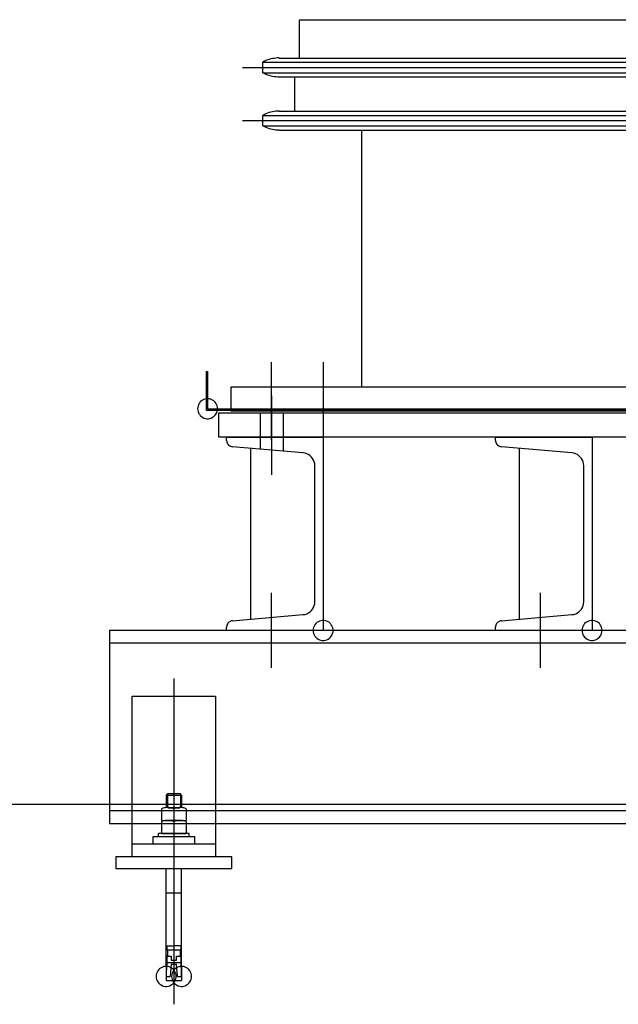
# Model space of a CAD drawing. Extents: x 7093 to 33496, y 263 to 30960.
# Drawn here: x 26600 to 26972, y 3656 to 4268 of the extents above; entities that cross this region are included whole.
import ezdxf

# ---------------------------------------------------------------- set-up
doc = ezdxf.new("R2010")
doc.units = 0
doc.header["$LTSCALE"] = 100
doc.header["$MEASUREMENT"] = 0
for name, color, linetype in [('_0-0_LN', 7, 'CONTINUOUS'), ('_0-1_LN', 7, 'CONTINUOUS'), ('_0-3_LN', 7, 'CONTINUOUS'), ('_0-4_LN', 7, 'CONTINUOUS')]:
    doc.layers.add(name, color=color, linetype=linetype)

msp = doc.modelspace()

# ---------------------------------------------------------------- linework, layer by layer
at = {"layer": '_0-0_LN', "color": 7, "linetype": 'Continuous'}
for p, q in [((26788.27, 4054.79), (26788.27, 3914.64)), ((26715.05, 4031.87), (26714.2, 4031.62)), ((26715.97, 4032.05), (26715.05, 4031.87)), ((26716.94, 4032.05), (26715.97, 4032.05)), ((26717.86, 4031.87), (26716.94, 4032.05)), ((26718.71, 4031.62), (26717.86, 4031.87)), ((26710.3, 4026.75), (26710.24, 4025.83)), ((26710.24, 4025.83), (26710.3, 4024.92)), ((26710.54, 4027.66), (26710.3, 4026.75)), ((26710.85, 4028.51), (26710.54, 4027.66)), ((26711.34, 4029.31), (26710.85, 4028.51)), ((26711.88, 4030.04), (26711.34, 4029.31)), ((26712.56, 4030.71), (26711.88, 4030.04)), ((26713.35, 4031.2), (26712.56, 4030.71)), ((26714.2, 4031.62), (26713.35, 4031.2)), ((26719.57, 4031.2), (26718.71, 4031.62)), ((26720.36, 4030.71), (26719.57, 4031.2)), ((26721.03, 4030.04), (26720.36, 4030.71)), ((26721.58, 4029.31), (26721.03, 4030.04)), ((26722.06, 4028.51), (26721.58, 4029.31)), ((26722.37, 4027.66), (26722.06, 4028.51)), ((26722.61, 4026.75), (26722.37, 4027.66)), ((26722.67, 4025.83), (26722.61, 4026.75)), ((26722.61, 4024.92), (26722.67, 4025.83)), ((26710.3, 4024.92), (26710.54, 4024)), ((26710.54, 4024), (26710.85, 4023.15)), ((26710.85, 4023.15), (26711.34, 4022.36)), ((26711.34, 4022.36), (26711.88, 4021.63)), ((26711.88, 4021.63), (26712.56, 4020.95)), ((26712.56, 4020.95), (26713.35, 4020.47)), ((26713.35, 4020.47), (26714.2, 4020.04)), ((26714.2, 4020.04), (26715.05, 4019.8)), ((26715.05, 4019.8), (26715.97, 4019.61)), ((26715.97, 4019.61), (26716.94, 4019.61)), ((26716.94, 4019.61), (26717.86, 4019.8)), ((26717.86, 4019.8), (26718.71, 4020.04)), ((26718.71, 4020.04), (26719.57, 4020.47)), ((26719.57, 4020.47), (26720.36, 4020.95)), ((26720.36, 4020.95), (26721.03, 4021.63)), ((26721.03, 4021.63), (26721.58, 4022.36)), ((26721.58, 4022.36), (26722.06, 4023.15)), ((26722.06, 4023.15), (26722.37, 4024)), ((26722.37, 4024), (26722.61, 4024.92)), ((26728.28, 4006.14), (26728.28, 4008.09)), ((26728.28, 4008.09), (26788.27, 4008.09)), ((26788.27, 4008.09), (26788.27, 3888.06)), ((26775.77, 3998.34), (26731.94, 4002.18)), ((26783.09, 3905.8), (26783.09, 3990.35)), ((26731.94, 3894.04), (26775.77, 3897.88)), ((26783.15, 3891.54), (26782.66, 3890.74)), ((26783.7, 3892.27), (26783.15, 3891.54)), ((26784.37, 3892.94), (26783.7, 3892.27)), ((26785.16, 3893.43), (26784.37, 3892.94)), ((26786.01, 3893.85), (26785.16, 3893.43)), ((26786.87, 3894.1), (26786.01, 3893.85)), ((26787.78, 3894.28), (26786.87, 3894.1)), ((26788.76, 3894.28), (26787.78, 3894.28)), ((26789.67, 3894.1), (26788.76, 3894.28)), ((26790.52, 3893.85), (26789.67, 3894.1)), ((26791.38, 3893.43), (26790.52, 3893.85)), ((26792.17, 3892.94), (26791.38, 3893.43)), ((26792.84, 3892.27), (26792.17, 3892.94)), ((26793.39, 3891.54), (26792.84, 3892.27)), ((26793.88, 3890.74), (26793.39, 3891.54)), ((26950.36, 3891.54), (26949.87, 3890.74)), ((26950.91, 3892.27), (26950.36, 3891.54)), ((26951.58, 3892.94), (26950.91, 3892.27)), ((26952.37, 3893.43), (26951.58, 3892.94)), ((26953.23, 3893.85), (26952.37, 3893.43)), ((26954.08, 3894.1), (26953.23, 3893.85)), ((26955, 3894.28), (26954.08, 3894.1)), ((26955.97, 3894.28), (26955, 3894.28)), ((26956.88, 3894.1), (26955.97, 3894.28)), ((26957.74, 3893.85), (26956.88, 3894.1)), ((26958.59, 3893.43), (26957.74, 3893.85)), ((26959.38, 3892.94), (26958.59, 3893.43)), ((26960.05, 3892.27), (26959.38, 3892.94)), ((26960.6, 3891.54), (26960.05, 3892.27)), ((26961.09, 3890.74), (26960.6, 3891.54)), ((26728.28, 3888.06), (26728.28, 3890.01)), ((26788.27, 3888.06), (26728.28, 3888.06)), ((26782.11, 3888.98), (26782.05, 3888.06)), ((26782.05, 3888.06), (26782.11, 3887.15)), ((26782.35, 3889.89), (26782.11, 3888.98)), ((26782.11, 3887.15), (26782.35, 3886.23)), ((26782.66, 3890.74), (26782.35, 3889.89)), ((26782.35, 3886.23), (26782.66, 3885.38)), ((26782.66, 3885.38), (26783.15, 3884.59)), ((26793.39, 3884.59), (26793.88, 3885.38)), ((26794.18, 3889.89), (26793.88, 3890.74)), ((26793.88, 3885.38), (26794.18, 3886.23)), ((26794.43, 3888.98), (26794.18, 3889.89)), ((26794.18, 3886.23), (26794.43, 3887.15)), ((26794.49, 3888.06), (26794.43, 3888.98)), ((26794.43, 3887.15), (26794.49, 3888.06)), ((26949.33, 3888.98), (26949.26, 3888.06)), ((26949.26, 3888.06), (26949.33, 3887.15)), ((26949.57, 3889.89), (26949.33, 3888.98)), ((26949.33, 3887.15), (26949.57, 3886.23)), ((26949.87, 3890.74), (26949.57, 3889.89)), ((26949.57, 3886.23), (26949.87, 3885.38)), ((26949.87, 3885.38), (26950.36, 3884.59)), ((26960.6, 3884.59), (26961.09, 3885.38)), ((26961.4, 3889.89), (26961.09, 3890.74)), ((26961.09, 3885.38), (26961.4, 3886.23)), ((26961.64, 3888.98), (26961.4, 3889.89)), ((26961.4, 3886.23), (26961.64, 3887.15)), ((26961.7, 3888.06), (26961.64, 3888.98)), ((26961.64, 3887.15), (26961.7, 3888.06)), ((26783.15, 3884.59), (26783.7, 3883.85)), ((26783.7, 3883.85), (26784.37, 3883.18)), ((26784.37, 3883.18), (26785.16, 3882.7)), ((26785.16, 3882.7), (26786.01, 3882.27)), ((26786.01, 3882.27), (26786.87, 3882.03)), ((26786.87, 3882.03), (26787.78, 3881.84)), ((26787.78, 3881.84), (26788.76, 3881.84)), ((26788.76, 3881.84), (26789.67, 3882.03)), ((26789.67, 3882.03), (26790.52, 3882.27)), ((26790.52, 3882.27), (26791.38, 3882.7)), ((26791.38, 3882.7), (26792.17, 3883.18)), ((26792.17, 3883.18), (26792.84, 3883.85)), ((26792.84, 3883.85), (26793.39, 3884.59)), ((26950.36, 3884.59), (26950.91, 3883.85)), ((26950.91, 3883.85), (26951.58, 3883.18)), ((26951.58, 3883.18), (26952.37, 3882.7)), ((26952.37, 3882.7), (26953.23, 3882.27)), ((26953.23, 3882.27), (26954.08, 3882.03)), ((26954.08, 3882.03), (26955, 3881.84)), ((26955, 3881.84), (26955.97, 3881.84)), ((26955.97, 3881.84), (26956.88, 3882.03)), ((26956.88, 3882.03), (26957.74, 3882.27)), ((26957.74, 3882.27), (26958.59, 3882.7)), ((26958.59, 3882.7), (26959.38, 3883.18)), ((26959.38, 3883.18), (26960.05, 3883.85)), ((26960.05, 3883.85), (26960.6, 3884.59)), ((26686.1, 3677.32), (26685.55, 3676.59)), ((26686.77, 3677.99), (26686.1, 3677.32)), ((26687.56, 3678.48), (26686.77, 3677.99)), ((26688.41, 3678.91), (26687.56, 3678.48)), ((26689.27, 3679.15), (26688.41, 3678.91)), ((26690.18, 3679.33), (26689.27, 3679.15)), ((26691.16, 3679.33), (26690.18, 3679.33)), ((26692.07, 3679.15), (26691.16, 3679.33)), ((26692.93, 3678.91), (26692.07, 3679.15)), ((26693.78, 3678.48), (26692.93, 3678.91)), ((26694.57, 3677.99), (26693.78, 3678.48)), ((26695.24, 3677.32), (26694.57, 3677.99)), ((26695.73, 3677.32), (26695.18, 3676.59)), ((26695.79, 3676.59), (26695.24, 3677.32)), ((26696.4, 3677.99), (26695.73, 3677.32)), ((26697.19, 3678.48), (26696.4, 3677.99)), ((26698.05, 3678.91), (26697.19, 3678.48)), ((26698.9, 3679.15), (26698.05, 3678.91)), ((26699.81, 3679.33), (26698.9, 3679.15)), ((26700.79, 3679.33), (26699.81, 3679.33)), ((26701.7, 3679.15), (26700.79, 3679.33)), ((26702.56, 3678.91), (26701.7, 3679.15)), ((26703.41, 3678.48), (26702.56, 3678.91)), ((26704.2, 3677.99), (26703.41, 3678.48)), ((26704.87, 3677.32), (26704.2, 3677.99)), ((26705.42, 3676.59), (26704.87, 3677.32)), ((26684.51, 3674.03), (26684.45, 3673.11)), ((26684.45, 3673.11), (26684.51, 3672.2)), ((26684.76, 3674.94), (26684.51, 3674.03)), ((26684.51, 3672.2), (26684.76, 3671.29)), ((26685.06, 3675.8), (26684.76, 3674.94)), ((26684.76, 3671.29), (26685.06, 3670.43)), ((26685.55, 3676.59), (26685.06, 3675.8)), ((26694.15, 3674.03), (26694.08, 3673.11)), ((26694.08, 3673.11), (26694.15, 3672.2)), ((26694.39, 3674.94), (26694.15, 3674.03)), ((26694.15, 3672.2), (26694.39, 3671.29)), ((26694.69, 3675.8), (26694.39, 3674.94)), ((26694.39, 3671.29), (26694.69, 3670.43)), ((26695.18, 3676.59), (26694.69, 3675.8)), ((26696.28, 3675.8), (26695.79, 3676.59)), ((26696.58, 3674.94), (26696.28, 3675.8)), ((26696.28, 3670.43), (26696.58, 3671.29)), ((26696.83, 3674.03), (26696.58, 3674.94)), ((26696.58, 3671.29), (26696.83, 3672.2)), ((26696.89, 3673.11), (26696.83, 3674.03)), ((26696.83, 3672.2), (26696.89, 3673.11)), ((26705.91, 3675.8), (26705.42, 3676.59)), ((26706.22, 3674.94), (26705.91, 3675.8)), ((26705.91, 3670.43), (26706.22, 3671.29)), ((26706.46, 3674.03), (26706.22, 3674.94)), ((26706.22, 3671.29), (26706.46, 3672.2)), ((26706.52, 3673.11), (26706.46, 3674.03)), ((26706.46, 3672.2), (26706.52, 3673.11)), ((26685.06, 3670.43), (26685.55, 3669.64)), ((26685.55, 3669.64), (26686.1, 3668.91)), ((26686.1, 3668.91), (26686.77, 3668.24)), ((26686.77, 3668.24), (26687.56, 3667.75)), ((26687.56, 3667.75), (26688.41, 3667.32)), ((26688.41, 3667.32), (26689.27, 3667.08)), ((26689.27, 3667.08), (26690.18, 3666.9)), ((26690.18, 3666.9), (26691.16, 3666.9)), ((26691.16, 3666.9), (26692.07, 3667.08)), ((26692.07, 3667.08), (26692.93, 3667.32)), ((26692.93, 3667.32), (26693.78, 3667.75)), ((26693.78, 3667.75), (26694.57, 3668.24)), ((26694.57, 3668.24), (26695.24, 3668.91)), ((26694.69, 3670.43), (26695.18, 3669.64)), ((26695.18, 3669.64), (26695.73, 3668.91)), ((26695.24, 3668.91), (26695.79, 3669.64)), ((26695.73, 3668.91), (26696.4, 3668.24)), ((26695.79, 3669.64), (26696.28, 3670.43)), ((26696.4, 3668.24), (26697.19, 3667.75)), ((26697.19, 3667.75), (26698.05, 3667.32)), ((26698.05, 3667.32), (26698.9, 3667.08)), ((26698.9, 3667.08), (26699.81, 3666.9)), ((26699.81, 3666.9), (26700.79, 3666.9)), ((26700.79, 3666.9), (26701.7, 3667.08)), ((26701.7, 3667.08), (26702.56, 3667.32)), ((26702.56, 3667.32), (26703.41, 3667.75)), ((26703.41, 3667.75), (26704.2, 3668.24)), ((26704.2, 3668.24), (26704.87, 3668.91)), ((26704.87, 3668.91), (26705.42, 3669.64)), ((26705.42, 3669.64), (26705.91, 3670.43))]:
    msp.add_line(p, q, dxfattribs=at)
at = {"layer": '_0-1_LN', "color": 7, "linetype": 'Continuous'}
for p, q in [((26773.52, 4243.7), (26773.52, 4267.54)), ((26773.52, 4267.54), (27257.42, 4267.54)), ((26750.78, 4234.56), (26750.78, 4241.14)), ((26750.78, 4241.14), (27280.16, 4241.14)), ((26760.96, 4243.7), (27270.04, 4243.7)), ((26738.1, 4237.85), (27292.84, 4237.85)), ((26750.78, 4234.56), (27280.16, 4234.56)), ((26760.96, 4232), (27270.04, 4232)), ((26770.77, 4210.66), (26770.77, 4232)), ((26760.96, 4210.66), (27270.04, 4210.66)), ((26738.1, 4204.81), (27292.84, 4204.81)), ((26750.78, 4201.52), (26750.78, 4208.1)), ((26750.78, 4208.1), (27280.16, 4208.1)), ((26750.78, 4201.52), (27280.16, 4201.52)), ((26760.96, 4198.96), (27270.04, 4198.96)), ((26812.29, 4039.43), (26812.29, 4198.96)), ((26756.26, 4006.51), (26756.26, 4054.79)), ((26715.48, 4048.87), (26715.48, 4024.92)), ((26715.48, 4048.87), (26716.46, 4048.87)), ((26716.46, 4048.87), (26716.46, 4025.83)), ((26731.09, 4024.25), (26731.09, 4039.43)), ((26731.09, 4039.43), (27299.91, 4039.43)), ((26756.26, 4033.88), (26756.26, 4016.87)), ((26716.46, 4025.83), (27314.54, 4025.83)), ((26756.26, 4031.5), (26756.26, 3984.68)), ((26715.48, 4024.92), (27315.45, 4024.92)), ((26723.47, 4023.27), (27307.47, 4023.27)), ((26723.47, 4008.09), (26723.47, 4023.27)), ((27299.91, 4024.25), (26731.09, 4024.25)), ((26749.07, 4023.27), (26749.07, 4000.66)), ((26763.46, 4023.27), (26763.46, 3999.44)), ((27307.47, 4008.09), (26723.47, 4008.09)), ((26895.5, 4006.14), (26895.5, 4008.09)), ((26895.5, 4008.09), (26955.48, 4008.09)), ((26955.48, 4008.09), (26955.48, 3888.06)), ((26743.1, 4001.2), (26743.1, 3895.01)), ((26942.99, 3998.34), (26899.16, 4002.18)), ((26910.25, 4001.2), (26910.25, 3895.01)), ((26950.3, 3905.8), (26950.3, 3990.35)), ((26756.26, 3864.71), (26756.26, 3911.47)), ((26923.48, 3864.71), (26923.48, 3911.47)), ((26899.16, 3894.04), (26942.99, 3897.88)), ((31775.51, 3888.06), (26655.5, 3888.06)), ((26655.5, 3888.06), (26655.5, 3768.09)), ((31775.51, 3888.06), (26655.5, 3888.06)), ((26655.5, 3888.06), (26655.5, 3768.09)), ((26895.5, 3888.06), (26895.5, 3890.01)), ((26955.48, 3888.06), (26895.5, 3888.06)), ((31775.51, 3880.08), (26655.5, 3880.08)), ((26695.49, 3858.25), (26695.49, 3792.35)), ((26669.46, 3747.3), (26669.46, 3847.28)), ((26669.46, 3847.28), (26721.46, 3847.28)), ((26721.46, 3847.28), (26721.46, 3747.3)), ((26695.49, 3792.35), (26695.49, 3655.74)), ((26691.46, 3786.5), (26690.67, 3785.71)), ((26690.67, 3785.71), (26690.67, 3777.91)), ((26690.67, 3785.71), (26700.3, 3785.71)), ((26691.46, 3786.5), (26691.46, 3777.91)), ((26699.51, 3786.5), (26691.46, 3786.5)), ((26699.51, 3786.5), (26699.51, 3777.91)), ((26700.3, 3785.71), (26699.51, 3786.5)), ((26700.3, 3785.71), (26700.3, 3777.91)), ((25333.08, 3780.1), (33109.14, 3780.1)), ((26655.5, 3776.08), (31775.51, 3776.08)), ((26687.87, 3777.23), (26687.87, 3769.92)), ((26699.27, 3777.91), (26691.65, 3777.91)), ((26691.65, 3777.91), (26699.27, 3777.91)), ((26695.49, 3777.23), (26695.49, 3769.92)), ((26703.05, 3777.23), (26703.05, 3769.92)), ((26687.87, 3769.92), (26703.05, 3769.92)), ((26687.87, 3769.25), (26687.87, 3761.93)), ((26699.27, 3769.92), (26691.65, 3769.92)), ((26691.65, 3769.92), (26699.27, 3769.92)), ((26695.49, 3769.25), (26695.49, 3761.93)), ((26703.05, 3769.25), (26703.05, 3761.93)), ((26655.5, 3768.09), (31775.51, 3768.09)), ((26655.5, 3768.09), (31775.51, 3768.09)), ((26682.68, 3760.1), (26708.29, 3760.1)), ((26682.68, 3755.29), (26682.68, 3760.1)), ((26685.85, 3760.1), (26685.85, 3761.93)), ((26705.06, 3761.93), (26685.85, 3761.93)), ((26685.85, 3760.1), (26705.06, 3760.1)), ((26687.87, 3761.93), (26703.05, 3761.93)), ((26705.06, 3760.1), (26705.06, 3761.93)), ((26708.29, 3760.1), (26708.29, 3755.29)), ((26721.46, 3755.29), (26669.46, 3755.29)), ((26708.29, 3755.29), (26682.68, 3755.29)), ((26731.45, 3747.3), (26659.46, 3747.3)), ((26659.46, 3747.3), (26659.46, 3740.11)), ((26721.46, 3747.3), (26669.46, 3747.3)), ((26731.45, 3740.11), (26731.45, 3747.3)), ((26659.46, 3740.11), (26731.45, 3740.11)), ((26690.67, 3679.58), (26690.67, 3740.11)), ((26700.3, 3679.58), (26700.3, 3740.11)), ((26700.3, 3724.87), (26690.67, 3724.87)), ((26691.04, 3692.07), (26691.04, 3689.63)), ((26691.04, 3692.07), (26695.43, 3692.07)), ((26691.04, 3689.63), (26695.43, 3689.63)), ((26691.46, 3689.63), (26691.46, 3685.67)), ((26699.94, 3692.07), (26695.43, 3692.07)), ((26695.43, 3689.63), (26699.94, 3689.63)), ((26699.51, 3685.67), (26699.51, 3689.63)), ((26699.94, 3689.63), (26699.94, 3692.07)), ((26691.04, 3685.67), (26691.04, 3681.28)), ((26691.04, 3685.67), (26693.84, 3685.67)), ((26693.84, 3685.67), (26693.84, 3683.23)), ((26693.84, 3683.23), (26695.43, 3683.23)), ((26695.43, 3683.23), (26697.13, 3683.23)), ((26697.13, 3683.23), (26697.13, 3685.67)), ((26697.13, 3685.67), (26699.94, 3685.67)), ((26699.94, 3681.28), (26699.94, 3685.67)), ((26691.04, 3681.28), (26690.67, 3675.67)), ((26690.67, 3679.58), (26690.67, 3675.67)), ((26691.04, 3681.65), (26699.94, 3681.65)), ((26693.84, 3680.67), (26693.11, 3673.11)), ((26693.84, 3680.67), (26695.43, 3680.67)), ((26695.43, 3680.67), (26697.13, 3680.67)), ((26697.8, 3673.11), (26697.13, 3680.67)), ((26700.3, 3675.67), (26699.94, 3681.28)), ((26700.3, 3679.58), (26700.3, 3675.67)), ((26690.67, 3675.67), (26690.67, 3673.11)), ((26690.67, 3673.11), (26693.11, 3673.11)), ((26690.67, 3673.11), (26690.67, 3670.49)), ((26690.67, 3673.11), (26690.67, 3670.49)), ((26697.8, 3673.11), (26700.3, 3673.11)), ((26700.3, 3673.11), (26700.3, 3675.67)), ((26700.3, 3675.67), (26700.3, 3673.11)), ((26700.3, 3673.11), (26700.3, 3670.49)), ((26690.67, 3670.49), (26700.3, 3670.49))]:
    msp.add_line(p, q, dxfattribs=at)
at = {"layer": '_0-3_LN', "color": 7, "linetype": 'Continuous'}
for p, q in [((26728.28, 4006.17), (26728.33, 4005.56)), ((26728.33, 4005.56), (26728.46, 4004.98)), ((26728.46, 4004.98), (26728.68, 4004.43)), ((26728.68, 4004.43), (26728.97, 4003.93)), ((26728.97, 4003.93), (26729.33, 4003.47)), ((26729.33, 4003.47), (26729.75, 4003.08)), ((26729.75, 4003.08), (26730.23, 4002.74)), ((26730.23, 4002.74), (26730.76, 4002.48)), ((26730.76, 4002.48), (26731.32, 4002.29)), ((26731.32, 4002.29), (26731.93, 4002.19)), ((26777.04, 3998.17), (26775.83, 3998.37)), ((26778.18, 3997.8), (26777.04, 3998.17)), ((26779.24, 3997.27), (26778.18, 3997.8)), ((26780.19, 3996.6), (26779.24, 3997.27)), ((26781.04, 3995.8), (26780.19, 3996.6)), ((26781.76, 3994.89), (26781.04, 3995.8)), ((26782.35, 3993.87), (26781.76, 3994.89)), ((26782.78, 3992.78), (26782.35, 3993.87)), ((26783.05, 3991.61), (26782.78, 3992.78)), ((26783.15, 3990.38), (26783.05, 3991.61)), ((26782.35, 3902.34), (26782.78, 3903.44)), ((26782.78, 3903.44), (26783.05, 3904.61)), ((26783.05, 3904.61), (26783.15, 3905.83)), ((26775.83, 3897.85), (26777.04, 3898.04)), ((26777.04, 3898.04), (26778.18, 3898.42)), ((26778.18, 3898.42), (26779.24, 3898.94)), ((26779.24, 3898.94), (26780.19, 3899.62)), ((26780.19, 3899.62), (26781.04, 3900.41)), ((26781.04, 3900.41), (26781.76, 3901.33)), ((26781.76, 3901.33), (26782.35, 3902.34)), ((26728.46, 3891.23), (26728.33, 3890.65)), ((26728.68, 3891.78), (26728.46, 3891.23)), ((26728.97, 3892.29), (26728.68, 3891.78)), ((26729.33, 3892.74), (26728.97, 3892.29)), ((26729.75, 3893.14), (26729.33, 3892.74)), ((26730.23, 3893.47), (26729.75, 3893.14)), ((26730.76, 3893.74), (26730.23, 3893.47)), ((26731.32, 3893.92), (26730.76, 3893.74)), ((26731.93, 3894.02), (26731.32, 3893.92)), ((26728.33, 3890.65), (26728.28, 3890.04))]:
    msp.add_line(p, q, dxfattribs=at)
at = {"layer": '_0-4_LN', "color": 7, "linetype": 'Continuous'}
for p, q in [((26751.78, 4241.7), (26750.83, 4241.22)), ((26752.75, 4242.13), (26751.78, 4241.7)), ((26753.74, 4242.51), (26752.75, 4242.13)), ((26754.74, 4242.84), (26753.74, 4242.51)), ((26755.75, 4243.12), (26754.74, 4242.84)), ((26756.78, 4243.35), (26755.75, 4243.12)), ((26757.82, 4243.53), (26756.78, 4243.35)), ((26758.87, 4243.66), (26757.82, 4243.53)), ((26759.93, 4243.74), (26758.87, 4243.66)), ((26760.99, 4243.77), (26759.93, 4243.74)), ((26750.83, 4234.6), (26751.78, 4234.13)), ((26751.78, 4234.13), (26752.75, 4233.7)), ((26752.75, 4233.7), (26753.74, 4233.32)), ((26753.74, 4233.32), (26754.74, 4232.99)), ((26754.74, 4232.99), (26755.75, 4232.71)), ((26755.75, 4232.71), (26756.78, 4232.48)), ((26756.78, 4232.48), (26757.82, 4232.29)), ((26757.82, 4232.29), (26758.87, 4232.17)), ((26758.87, 4232.17), (26759.93, 4232.09)), ((26759.93, 4232.09), (26760.99, 4232.06)), ((26753.74, 4209.47), (26752.75, 4209.09)), ((26754.74, 4209.8), (26753.74, 4209.47)), ((26755.75, 4210.08), (26754.74, 4209.8)), ((26756.78, 4210.31), (26755.75, 4210.08)), ((26757.82, 4210.49), (26756.78, 4210.31)), ((26758.87, 4210.62), (26757.82, 4210.49)), ((26759.93, 4210.7), (26758.87, 4210.62)), ((26760.99, 4210.72), (26759.93, 4210.7)), ((26751.78, 4208.66), (26750.83, 4208.18)), ((26752.75, 4209.09), (26751.78, 4208.66)), ((26750.83, 4201.56), (26751.78, 4201.09)), ((26751.78, 4201.09), (26752.75, 4200.66)), ((26752.75, 4200.66), (26753.74, 4200.28)), ((26753.74, 4200.28), (26754.74, 4199.95)), ((26754.74, 4199.95), (26755.75, 4199.67)), ((26755.75, 4199.67), (26756.78, 4199.43)), ((26756.78, 4199.43), (26757.82, 4199.25)), ((26757.82, 4199.25), (26758.87, 4199.12)), ((26758.87, 4199.12), (26759.93, 4199.05)), ((26759.93, 4199.05), (26760.99, 4199.02)), ((26895.5, 4006.17), (26895.54, 4005.56)), ((26895.54, 4005.56), (26895.68, 4004.98)), ((26895.68, 4004.98), (26895.9, 4004.43)), ((26895.9, 4004.43), (26896.19, 4003.93)), ((26896.19, 4003.93), (26896.55, 4003.47)), ((26896.55, 4003.47), (26896.97, 4003.08)), ((26896.97, 4003.08), (26897.45, 4002.74)), ((26897.45, 4002.74), (26897.97, 4002.48)), ((26897.97, 4002.48), (26898.54, 4002.29)), ((26898.54, 4002.29), (26899.14, 4002.19)), ((26944.19, 3998.17), (26942.98, 3998.37)), ((26945.33, 3997.8), (26944.19, 3998.17)), ((26946.39, 3997.27), (26945.33, 3997.8)), ((26947.35, 3996.6), (26946.39, 3997.27)), ((26948.19, 3995.8), (26947.35, 3996.6)), ((26948.92, 3994.89), (26948.19, 3995.8)), ((26949.5, 3993.87), (26948.92, 3994.89)), ((26949.94, 3992.78), (26949.5, 3993.87)), ((26950.21, 3991.61), (26949.94, 3992.78)), ((26950.3, 3990.38), (26950.21, 3991.61)), ((26949.5, 3902.34), (26949.94, 3903.44)), ((26949.94, 3903.44), (26950.21, 3904.61)), ((26950.21, 3904.61), (26950.3, 3905.83)), ((26942.98, 3897.85), (26944.19, 3898.04)), ((26944.19, 3898.04), (26945.33, 3898.42)), ((26945.33, 3898.42), (26946.39, 3898.94)), ((26946.39, 3898.94), (26947.35, 3899.62)), ((26947.35, 3899.62), (26948.19, 3900.41)), ((26948.19, 3900.41), (26948.92, 3901.33)), ((26948.92, 3901.33), (26949.5, 3902.34)), ((26895.68, 3891.23), (26895.54, 3890.65)), ((26895.9, 3891.78), (26895.68, 3891.23)), ((26896.19, 3892.29), (26895.9, 3891.78)), ((26896.55, 3892.74), (26896.19, 3892.29)), ((26896.97, 3893.14), (26896.55, 3892.74)), ((26897.45, 3893.47), (26896.97, 3893.14)), ((26897.97, 3893.74), (26897.45, 3893.47)), ((26898.54, 3893.92), (26897.97, 3893.74)), ((26899.14, 3894.02), (26898.54, 3893.92)), ((26895.54, 3890.65), (26895.5, 3890.04)), ((26688.62, 3777.53), (26687.88, 3777.29)), ((26689.37, 3777.72), (26688.62, 3777.53)), ((26690.14, 3777.86), (26689.37, 3777.72)), ((26690.9, 3777.94), (26690.14, 3777.86)), ((26691.68, 3777.97), (26690.9, 3777.94)), ((26692.45, 3777.94), (26691.68, 3777.97)), ((26693.22, 3777.86), (26692.45, 3777.94)), ((26693.98, 3777.72), (26693.22, 3777.86)), ((26694.73, 3777.53), (26693.98, 3777.72)), ((26695.47, 3777.29), (26694.73, 3777.53)), ((26696.24, 3777.53), (26695.5, 3777.29)), ((26696.99, 3777.72), (26696.24, 3777.53)), ((26697.76, 3777.86), (26696.99, 3777.72)), ((26698.52, 3777.94), (26697.76, 3777.86)), ((26699.3, 3777.97), (26698.52, 3777.94)), ((26700.07, 3777.94), (26699.3, 3777.97)), ((26700.84, 3777.86), (26700.07, 3777.94)), ((26701.6, 3777.72), (26700.84, 3777.86)), ((26702.35, 3777.53), (26701.6, 3777.72)), ((26703.09, 3777.29), (26702.35, 3777.53)), ((26688.62, 3769.55), (26687.88, 3769.3)), ((26689.37, 3769.74), (26688.62, 3769.55)), ((26690.14, 3769.87), (26689.37, 3769.74)), ((26690.9, 3769.95), (26690.14, 3769.87)), ((26691.68, 3769.98), (26690.9, 3769.95)), ((26692.45, 3769.95), (26691.68, 3769.98)), ((26693.22, 3769.87), (26692.45, 3769.95)), ((26693.98, 3769.74), (26693.22, 3769.87)), ((26694.73, 3769.55), (26693.98, 3769.74)), ((26695.47, 3769.3), (26694.73, 3769.55)), ((26696.24, 3769.55), (26695.5, 3769.3)), ((26696.99, 3769.74), (26696.24, 3769.55)), ((26697.76, 3769.87), (26696.99, 3769.74)), ((26698.52, 3769.95), (26697.76, 3769.87)), ((26699.3, 3769.98), (26698.52, 3769.95)), ((26700.07, 3769.95), (26699.3, 3769.98)), ((26700.84, 3769.87), (26700.07, 3769.95)), ((26701.6, 3769.74), (26700.84, 3769.87)), ((26702.35, 3769.55), (26701.6, 3769.74)), ((26703.09, 3769.3), (26702.35, 3769.55))]:
    msp.add_line(p, q, dxfattribs=at)

doc.saveas('drawing.dxf')
